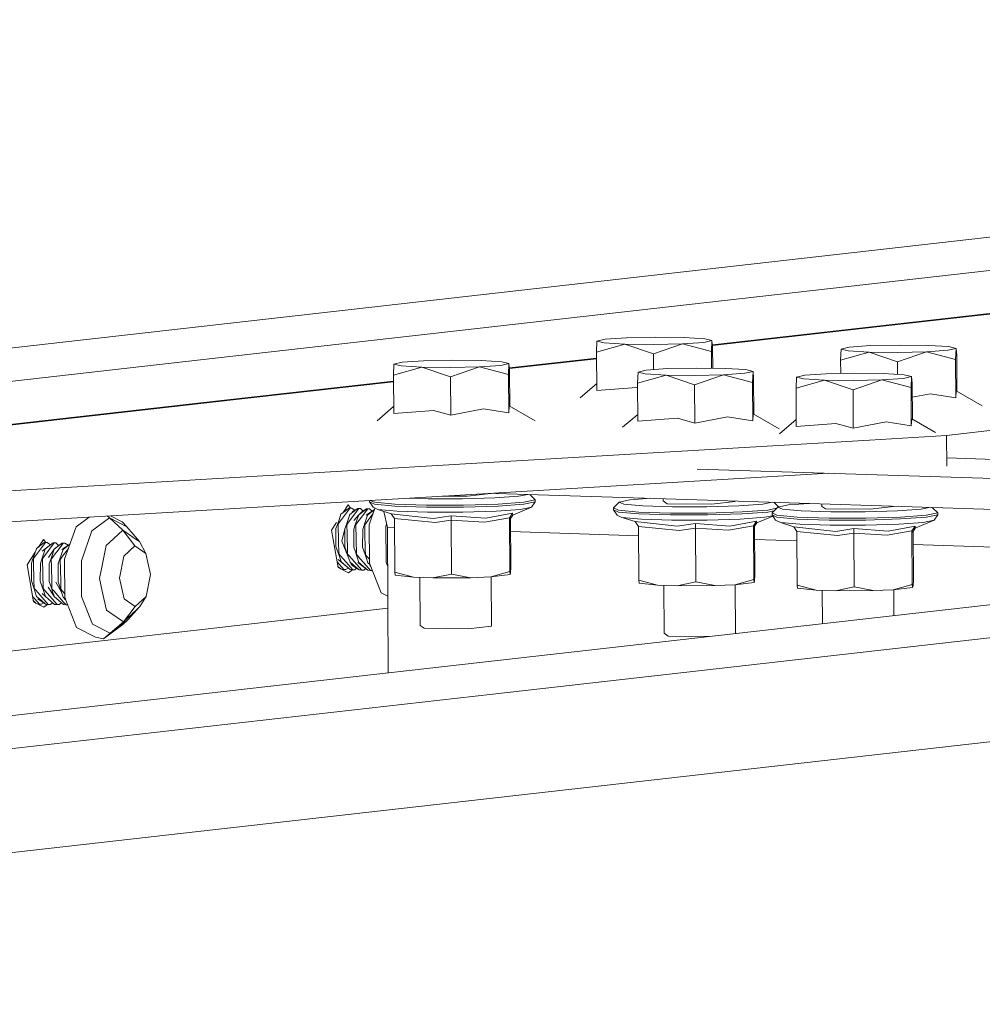
# Model space of a CAD drawing. Units: millimetres. Extents: x -324 to 5512, y 234 to 3322.
# Drawn here: x 3443 to 3690, y 1536 to 1789 of the extents above; entities that cross this region are included whole.
import ezdxf

# ---------------------------------------------------------------- set-up
doc = ezdxf.new("R2010")
doc.units = ezdxf.units.MM
doc.layers.add('1', color=7, linetype='Continuous', true_color=0xffffff)

msp = doc.modelspace()

# ---------------------------------------------------------------- linework, layer by layer
at = {"layer": '1', "color": 18, "linetype": 'Continuous', "lineweight": 13}
for p, q in [((3430.615617, 1703.584628), (4186.061157, 1789.179241)), ((3489.206685, 1701.697899), (4244.652285, 1787.292514)), ((3620.839679, 1705.527554), (4244.721545, 1776.215533)), ((2310.68047, 1446.913926), (4914.780511, 1741.967533)), ((3659.341468, 1709.716248), (3745.529426, 1719.481645)), ((3659.341468, 1709.716248), (3620.854735, 1705.355568)), ((3598.76634, 1707.352614), (3593.26662, 1706.976807)), ((3598.76634, 1707.352614), (3606.192125, 1707.518259)), ((3613.554253, 1707.429359), (3606.192125, 1707.518259)), ((3613.554253, 1707.429359), (3618.879689, 1707.109699)), ((3620.741857, 1706.644965), (3618.879689, 1707.109699)), ((3591.043128, 1703.659663), (3591.166271, 1706.491498)), ((3598.354114, 1705.707127), (3591.043128, 1703.659663)), ((3591.166271, 1706.491498), (3593.26662, 1706.976807)), ((3591.166271, 1706.491498), (3593.028439, 1706.026765)), ((3598.354114, 1705.707127), (3593.028439, 1706.026765)), ((3598.354114, 1705.707127), (3605.716003, 1705.618201)), ((3605.693592, 1703.1879), (3598.354114, 1705.707127)), ((3613.141788, 1705.78385), (3605.693592, 1703.1879)), ((3613.141788, 1705.78385), (3605.716003, 1705.618201)), ((3613.141788, 1705.78385), (3618.641747, 1706.159683)), ((3620.618833, 1703.813134), (3613.141788, 1705.78385)), ((3620.741857, 1706.644965), (3618.641747, 1706.159683)), ((3620.741857, 1706.644965), (3620.618833, 1703.813134)), ((3620.741857, 1706.644965), (3620.89373, 1704.910131)), ((3620.927362, 1699.53102), (3620.89373, 1704.910131)), ((3653.941883, 1704.470018), (3656.042231, 1704.955327)), ((3661.541952, 1705.331134), (3656.042231, 1704.955327)), ((3661.541952, 1705.331134), (3668.967737, 1705.496783)), ((3676.329864, 1705.407882), (3668.967737, 1705.496783)), ((3676.329864, 1705.407882), (3681.65542, 1705.088223)), ((3683.517469, 1704.623489), (3681.417359, 1704.138206)), ((3683.517469, 1704.623489), (3681.65542, 1705.088223)), ((3683.517469, 1704.623489), (3683.394445, 1701.791654)), ((3683.517469, 1704.623489), (3683.669342, 1702.888655)), ((3568.63094, 1699.612123), (3591.052551, 1702.152569)), ((3591.053636, 1701.979001), (3568.645985, 1699.440136)), ((3591.10464, 1693.821309), (3591.043128, 1703.659663)), ((3605.718672, 1699.16871), (3605.693592, 1703.1879)), ((3620.645533, 1699.534423), (3620.618833, 1703.813134)), ((3653.818859, 1701.638186), (3653.941883, 1704.470018)), ((3661.129726, 1703.685651), (3653.818859, 1701.638186)), ((3653.941883, 1704.470018), (3655.804051, 1704.005284)), ((3661.129726, 1703.685651), (3655.804051, 1704.005284)), ((3661.129726, 1703.685651), (3668.491615, 1703.596724)), ((3668.469204, 1701.166419), (3661.129726, 1703.685651)), ((3675.9174, 1703.762369), (3668.469204, 1701.166419)), ((3675.9174, 1703.762369), (3668.491615, 1703.596724)), ((3675.9174, 1703.762369), (3681.417359, 1704.138206)), ((3683.394445, 1701.791654), (3675.9174, 1703.762369)), ((3683.727212, 1693.632768), (3683.669342, 1702.888655)), ((3304.067719, 1680.721009), (3489.206685, 1701.697899)), ((3538.834466, 1697.744234), (3538.957728, 1700.576095)), ((3546.145333, 1699.791698), (3538.834466, 1697.744234)), ((3538.957728, 1700.576095), (3541.057838, 1701.061377)), ((3538.957728, 1700.576095), (3540.819897, 1700.111358)), ((3546.145333, 1699.791698), (3540.819897, 1700.111358)), ((3546.557559, 1701.437185), (3541.057838, 1701.061377)), ((3546.145333, 1699.791698), (3553.50746, 1699.702798)), ((3553.484811, 1697.27247), (3546.145333, 1699.791698)), ((3546.557559, 1701.437185), (3553.983463, 1701.60283)), ((3560.933246, 1699.868446), (3553.484811, 1697.27247)), ((3560.933246, 1699.868446), (3553.50746, 1699.702798)), ((3561.34559, 1701.513933), (3553.983463, 1701.60283)), ((3560.933246, 1699.868446), (3566.433085, 1700.244254)), ((3568.410052, 1697.897701), (3560.933246, 1699.868446)), ((3561.34559, 1701.513933), (3566.671027, 1701.19427)), ((3568.533195, 1700.729532), (3566.433085, 1700.244254)), ((3568.533195, 1700.729532), (3566.671027, 1701.19427)), ((3568.533195, 1700.729532), (3568.410052, 1697.897701)), ((3568.533195, 1700.729532), (3568.684949, 1698.994702)), ((3609.33329, 1699.415704), (3616.759075, 1699.581353)), ((3624.121202, 1699.492453), (3616.759075, 1699.581353)), ((3624.121202, 1699.492453), (3629.446639, 1699.172793)), ((3653.840392, 1698.187421), (3653.818859, 1701.638186)), ((3668.489232, 1697.963007), (3668.469204, 1701.166419)), ((3683.455957, 1691.9533), (3683.394445, 1701.791654)), ((3538.895978, 1687.905884), (3538.834466, 1697.744234)), ((3553.546323, 1687.434113), (3553.484811, 1697.27247)), ((3568.471564, 1688.059351), (3568.410052, 1697.897701)), ((3568.742819, 1689.738818), (3568.684949, 1698.994702)), ((3601.610078, 1695.722757), (3601.733459, 1698.554618)), ((3608.921064, 1697.770221), (3601.610078, 1695.722757)), ((3601.733459, 1698.554618), (3603.833569, 1699.039897)), ((3601.733459, 1698.554618), (3603.595628, 1698.089881)), ((3608.921064, 1697.770221), (3603.595628, 1698.089881)), ((3609.33329, 1699.415704), (3603.833569, 1699.039897)), ((3608.921064, 1697.770221), (3616.283192, 1697.681321)), ((3616.260542, 1695.250994), (3608.921064, 1697.770221)), ((3623.708977, 1697.84697), (3616.260542, 1695.250994)), ((3623.708977, 1697.84697), (3616.283192, 1697.681321)), ((3623.708977, 1697.84697), (3629.208697, 1698.222777)), ((3631.185783, 1695.876224), (3623.708977, 1697.84697)), ((3631.308807, 1698.708056), (3629.208697, 1698.222777)), ((3631.308807, 1698.708056), (3629.446639, 1699.172793)), ((3631.308807, 1698.708056), (3631.185783, 1695.876224)), ((3631.308807, 1698.708056), (3631.46068, 1696.973225)), ((3631.518438, 1687.717405), (3631.46068, 1696.973225)), ((3642.357959, 1694.410613), (3642.481221, 1697.242474)), ((3642.481221, 1697.242474), (3644.581331, 1697.727753)), ((3642.481221, 1697.242474), (3644.343389, 1696.777737)), ((3650.081052, 1698.10356), (3644.581331, 1697.727753)), ((3650.081052, 1698.10356), (3657.506837, 1698.269209)), ((3664.868964, 1698.180309), (3657.506837, 1698.269209)), ((3664.456738, 1696.534826), (3669.956578, 1696.910633)), ((3664.868964, 1698.180309), (3670.19452, 1697.860649)), ((3672.056569, 1697.395912), (3669.956578, 1696.910633)), ((3672.056569, 1697.395912), (3670.19452, 1697.860649)), ((3672.056569, 1697.395912), (3671.933545, 1694.56408)), ((3672.056569, 1697.395912), (3672.208442, 1695.661081)), ((3489.275886, 1690.62092), (3538.843889, 1696.237146)), ((3538.844974, 1696.063578), (3501.410259, 1691.822095)), ((3586.821811, 1691.948381), (3591.093517, 1695.600253)), ((3601.318849, 1694.59126), (3591.10464, 1693.821309)), ((3601.617675, 1694.507616), (3601.318849, 1694.59126)), ((3601.67159, 1685.884407), (3601.610078, 1695.722757)), ((3616.321935, 1685.412636), (3616.260542, 1695.250994)), ((3631.247176, 1686.037874), (3631.185783, 1695.876224)), ((3649.668826, 1696.458077), (3642.357959, 1694.410613)), ((3642.419351, 1684.572255), (3642.357959, 1694.410613)), ((3649.668826, 1696.458077), (3644.343389, 1696.777737)), ((3649.668826, 1696.458077), (3657.030953, 1696.369177)), ((3657.008304, 1693.938842), (3649.668826, 1696.458077)), ((3664.456738, 1696.534826), (3657.008304, 1693.938842)), ((3664.456738, 1696.534826), (3657.030953, 1696.369177)), ((3671.933545, 1694.56408), (3664.456738, 1696.534826)), ((3671.995057, 1684.725722), (3671.933545, 1694.56408)), ((3672.266312, 1686.40519), (3672.208442, 1695.661081)), ((3505.763246, 1617.584368), (4170.693888, 1692.923328)), ((3657.069816, 1684.100492), (3657.008304, 1693.938842)), ((3672.231008, 1692.051823), (3676.953687, 1692.975549)), ((3683.455957, 1691.9533), (3676.953687, 1692.975549)), ((3683.567299, 1693.724891), (3683.455957, 1691.9533)), ((3690.23229, 1689.885287), (3683.567299, 1693.724891)), ((3501.410259, 1691.822095), (3301.277036, 1669.146309)), ((3301.320089, 1669.324875), (3489.275886, 1690.62092)), ((3534.613163, 1686.032962), (3538.884855, 1689.684925)), ((3564.354314, 1615.697643), (4229.284896, 1691.036603)), ((3568.582906, 1689.830942), (3568.471564, 1688.059351)), ((3575.247897, 1685.991338), (3568.582906, 1689.830942)), ((3549.110068, 1688.675834), (3538.895978, 1687.905884)), ((3553.546323, 1687.434113), (3549.110068, 1688.675834)), ((3553.546323, 1687.434113), (3561.969651, 1689.081622)), ((3568.471564, 1688.059351), (3561.969651, 1689.081622)), ((3597.768481, 1684.336094), (3601.660467, 1687.663351)), ((3616.321935, 1685.412636), (3624.745263, 1687.060146)), ((3631.247176, 1686.037874), (3624.745263, 1687.060146)), ((3631.358637, 1687.809466), (3631.247176, 1686.037874)), ((3638.023509, 1683.969861), (3631.358637, 1687.809466)), ((3611.885799, 1686.654357), (3601.67159, 1685.884407)), ((3616.321935, 1685.412636), (3611.885799, 1686.654357)), ((3638.07012, 1682.642458), (3642.40825, 1686.351221)), ((3652.633561, 1685.342206), (3642.419351, 1684.572255)), ((3657.069816, 1684.100492), (3652.633561, 1685.342206)), ((3657.069816, 1684.100492), (3665.493025, 1685.748002)), ((3671.995057, 1684.725722), (3665.493025, 1685.748002)), ((3672.106398, 1686.497314), (3671.995057, 1684.725722)), ((3678.202376, 1682.98551), (3672.106398, 1686.497314)), ((3681.076063, 1682.238264), (3707.180275, 1685.195966)), ((3661.22569, 1681.061989), (3681.076063, 1682.238264)), ((3681.125535, 1674.317217), (3681.076063, 1682.238264)), ((3661.22569, 1681.061989), (3561.697139, 1675.164243)), ((3561.697139, 1675.164243), (3467.614545, 1669.589205)), ((3755.35561, 1674.08937), (3681.112026, 1676.480133)), ((3561.746611, 1667.243188), (3650.68251, 1672.513254)), ((3616.889609, 1673.601439), (3721.358432, 1670.237376)), ((3467.614545, 1669.589205), (3395.813836, 1665.334506)), ((3561.746611, 1667.243188), (3467.664017, 1661.66815)), ((3551.462921, 1666.633809), (3557.874454, 1666.579334)), ((3557.874454, 1666.579334), (3563.915385, 1667.263797)), ((3563.83323, 1667.254488), (3563.832528, 1667.366793)), ((3563.833137, 1667.269337), (3563.915385, 1667.263797)), ((3564.064523, 1667.380541), (3565.177454, 1667.344703)), ((3564.898623, 1666.147066), (3571.025981, 1666.595331)), ((3565.177454, 1667.344703), (3616.939081, 1665.677888)), ((3571.025981, 1666.595331), (3573.412605, 1667.079516)), ((3573.85996, 1667.065111), (3575.275315, 1665.65614)), ((3527.150287, 1664.366556), (3525.879534, 1662.412375)), ((3527.789218, 1663.544706), (3527.150287, 1664.366556)), ((3532.653742, 1665.519237), (3532.656087, 1665.14351)), ((3532.656087, 1665.14351), (3533.586754, 1663.760914)), ((3533.923639, 1664.545937), (3532.656087, 1665.14351)), ((3532.880956, 1665.5327), (3533.92054, 1665.0426)), ((3533.92054, 1665.0426), (3539.158119, 1664.564973)), ((3533.923639, 1664.545937), (3539.161219, 1664.06831)), ((3539.158119, 1664.564973), (3547.328128, 1664.301885)), ((3547.331227, 1663.805222), (3539.161219, 1664.06831)), ((3542.069194, 1666.077167), (3547.783984, 1665.893143)), ((3547.328128, 1664.301885), (3556.812538, 1664.305439)), ((3547.783984, 1665.893143), (3556.603683, 1665.896466)), ((3556.603683, 1665.896466), (3564.898623, 1666.147066)), ((3556.812538, 1664.305439), (3565.73285, 1664.574949)), ((3565.735949, 1664.078286), (3556.815637, 1663.808776)), ((3572.322143, 1665.057002), (3565.73285, 1664.574949)), ((3565.735949, 1664.078286), (3572.325243, 1664.560339)), ((3575.275315, 1665.65614), (3572.322143, 1665.057002)), ((3572.325243, 1664.560339), (3575.278415, 1665.159477)), ((3575.278415, 1665.159477), (3574.365033, 1663.776217)), ((3575.275315, 1665.65614), (3575.278415, 1665.159477)), ((3596.913113, 1665.116152), (3595.428599, 1663.618697)), ((3599.659218, 1665.673291), (3596.913113, 1665.116152)), ((3596.913113, 1665.116152), (3598.091854, 1664.560473)), ((3598.091854, 1664.560473), (3602.962269, 1664.116314)), ((3599.659218, 1665.673291), (3604.984207, 1666.062856)), ((3602.962269, 1664.116314), (3610.559596, 1663.871667)), ((3608.151926, 1665.39981), (3608.222716, 1665.402186)), ((3609.192385, 1664.655207), (3608.151926, 1665.39981)), ((3608.223049, 1665.348911), (3608.219241, 1665.958682)), ((3609.192385, 1664.655207), (3620.650066, 1664.557858)), ((3616.939081, 1665.677888), (3721.407904, 1662.313825)), ((3619.379295, 1663.874982), (3627.674354, 1664.12559)), ((3620.650066, 1664.557858), (3626.691116, 1665.24232)), ((3626.608842, 1665.232998), (3626.608007, 1665.366533)), ((3626.608749, 1665.247869), (3626.691116, 1665.24232)), ((3627.674354, 1664.12559), (3633.801593, 1664.573854)), ((3633.801593, 1664.573854), (3636.188199, 1665.058036)), ((3636.635577, 1665.04363), (3637.843581, 1663.841074)), ((3640.407099, 1664.361147), (3637.660874, 1663.804008)), ((3640.407099, 1664.361147), (3645.732106, 1664.750707)), ((3648.899807, 1664.087666), (3648.970516, 1664.090039)), ((3649.940266, 1663.343063), (3648.899807, 1664.087666)), ((3648.970848, 1664.036826), (3648.967039, 1664.646537)), ((3667.356722, 1663.920867), (3667.355888, 1664.054386)), ((3467.664017, 1661.66815), (3395.863308, 1657.413451)), ((3465.773178, 1661.043136), (3465.246393, 1661.524889)), ((3466.045304, 1661.57223), (3469.050719, 1660.022495)), ((3524.842395, 1660.56036), (3525.334133, 1661.991513)), ((3526.490106, 1662.883526), (3525.334133, 1661.991513)), ((3527.245416, 1663.005849), (3525.461329, 1660.616106)), ((3527.353181, 1663.549347), (3526.169531, 1662.858336)), ((3526.352217, 1663.139273), (3526.474775, 1663.036536)), ((3527.353181, 1663.549347), (3526.490106, 1662.883526)), ((3527.245416, 1663.005849), (3527.644051, 1663.539974)), ((3527.621998, 1661.917841), (3527.341856, 1661.102107)), ((3527.353181, 1663.549347), (3527.644051, 1663.539974)), ((3527.353181, 1663.549347), (3528.072132, 1663.541695)), ((3527.570022, 1660.302354), (3529.931916, 1663.466303)), ((3529.163612, 1663.107215), (3527.621998, 1661.917841)), ((3527.644051, 1663.539974), (3528.072132, 1663.541695)), ((3528.072132, 1663.541695), (3528.870052, 1663.020488)), ((3529.641045, 1663.475668), (3528.19003, 1662.619015)), ((3529.909862, 1661.844162), (3528.658523, 1660.35494)), ((3529.163612, 1663.107215), (3529.641045, 1663.475668)), ((3529.196752, 1659.343092), (3530.866517, 1661.579793)), ((3529.50312, 1660.65987), (3529.909862, 1661.844162)), ((3529.641045, 1663.475668), (3530.359997, 1663.468016)), ((3529.931916, 1663.466303), (3529.641045, 1663.475668)), ((3531.687631, 1663.215896), (3529.909862, 1661.844162)), ((3529.909862, 1661.844162), (3530.702008, 1662.625549)), ((3529.931916, 1663.466303), (3530.359997, 1663.468016)), ((3530.359997, 1663.468016), (3530.991582, 1662.808807)), ((3531.92891, 1663.401997), (3530.702008, 1662.625549)), ((3532.219781, 1663.392631), (3530.866517, 1661.579793)), ((3532.197846, 1661.770491), (3531.297697, 1659.150561)), ((3531.92891, 1663.401997), (3531.687631, 1663.215896)), ((3533.95455, 1663.15271), (3531.794919, 1661.706371)), ((3531.92891, 1663.401997), (3532.647861, 1663.394345)), ((3532.219781, 1663.392631), (3531.92891, 1663.401997)), ((3532.652272, 1662.121235), (3532.197846, 1661.770491)), ((3532.219781, 1663.392631), (3532.647861, 1663.394345)), ((3533.569845, 1662.062645), (3532.370104, 1660.455754)), ((3534.086115, 1663.525499), (3532.579793, 1659.257321)), ((3532.647861, 1663.394345), (3533.397425, 1662.779595)), ((3533.9416, 1663.116014), (3532.652272, 1662.121235)), ((3534.79947, 1663.189201), (3533.586754, 1663.760914)), ((3534.79947, 1663.189201), (3538.247479, 1662.088623)), ((3539.810432, 1662.732242), (3534.79947, 1663.189201)), ((3537.271274, 1658.515161), (3536.329686, 1662.700768)), ((3538.247479, 1662.088623), (3539.064778, 1660.877114)), ((3549.044026, 1660.892358), (3538.247479, 1662.088623)), ((3547.626985, 1662.480539), (3539.810432, 1662.732242)), ((3547.331227, 1663.805222), (3556.815637, 1663.808776)), ((3556.700958, 1662.483936), (3547.626985, 1662.480539)), ((3549.044026, 1660.892358), (3553.692593, 1661.591267)), ((3553.692593, 1661.591267), (3553.715123, 1660.405351)), ((3562.554015, 1660.962707), (3553.692593, 1661.591267)), ((3565.23527, 1662.741779), (3556.700958, 1662.483936)), ((3562.554015, 1660.962707), (3569.427384, 1662.250398)), ((3571.539534, 1663.202992), (3565.23527, 1662.741779)), ((3569.427384, 1662.250398), (3568.640365, 1661.030581)), ((3569.499625, 1661.749667), (3568.763865, 1660.637139)), ((3569.427384, 1662.250398), (3569.499625, 1661.749667)), ((3574.365033, 1663.776217), (3569.499625, 1661.749667)), ((3574.365033, 1663.776217), (3571.539534, 1663.202992)), ((3595.428599, 1663.618697), (3596.696152, 1663.021123)), ((3595.428599, 1663.618697), (3595.431699, 1663.122034)), ((3595.431699, 1663.122034), (3596.362366, 1661.739437)), ((3596.699251, 1662.52446), (3595.431699, 1663.122034)), ((3597.575201, 1661.167724), (3596.362366, 1661.739437)), ((3596.696152, 1663.021123), (3601.933731, 1662.543496)), ((3596.699251, 1662.52446), (3601.93683, 1662.046833)), ((3601.933731, 1662.543496), (3610.10374, 1662.280401)), ((3610.106958, 1661.783738), (3601.93683, 1662.046833)), ((3610.10374, 1662.280401), (3619.58815, 1662.283963)), ((3610.106958, 1661.783738), (3619.591369, 1661.7873)), ((3610.559596, 1663.871667), (3619.379295, 1663.874982)), ((3619.58815, 1662.283963), (3628.508581, 1662.553473)), ((3628.511681, 1662.056809), (3619.591369, 1661.7873)), ((3635.097755, 1663.035525), (3628.508581, 1662.553473)), ((3628.511681, 1662.056809), (3635.100855, 1662.538862)), ((3636.419027, 1661.454121), (3632.275356, 1659.72819)), ((3636.327712, 1661.589797), (3634.315146, 1661.181508)), ((3637.352558, 1663.492979), (3635.097755, 1663.035525)), ((3635.100855, 1662.538862), (3636.735508, 1662.8705)), ((3637.660874, 1663.804008), (3636.17648, 1662.306553)), ((3636.17648, 1662.306553), (3637.444033, 1661.708972)), ((3636.17648, 1662.306553), (3636.17958, 1661.80989)), ((3636.17958, 1661.80989), (3637.110127, 1660.427293)), ((3637.447132, 1661.212308), (3636.17958, 1661.80989)), ((3637.444033, 1661.708972), (3642.681493, 1661.231352)), ((3637.660874, 1663.804008), (3638.839735, 1663.248329)), ((3638.839735, 1663.248329), (3643.71003, 1662.80417)), ((3643.71003, 1662.80417), (3651.307477, 1662.559522)), ((3649.940266, 1663.343063), (3661.397947, 1663.245713)), ((3651.307477, 1662.559522), (3660.127176, 1662.562838)), ((3660.127176, 1662.562838), (3668.422116, 1662.813446)), ((3661.397947, 1663.245713), (3667.438878, 1663.930176)), ((3667.35663, 1663.935716), (3667.438878, 1663.930176)), ((3668.422116, 1662.813446), (3674.549474, 1663.261702)), ((3675.845517, 1661.723381), (3669.256343, 1661.241321)), ((3674.549474, 1663.261702), (3676.936009, 1663.745891)), ((3678.798808, 1662.322512), (3675.845517, 1661.723381)), ((3675.848736, 1661.22671), (3678.801907, 1661.825849)), ((3677.383337, 1663.731486), (3678.798808, 1662.322512)), ((3678.801907, 1661.825849), (3677.888526, 1660.442596)), ((3678.798808, 1662.322512), (3678.801907, 1661.825849)), ((3460.60721, 1661.249984), (3457.204176, 1658.70711)), ((3461.302949, 1657.702757), (3465.773178, 1661.043136)), ((3465.773178, 1661.043136), (3470.279111, 1658.719791)), ((3469.234897, 1657.890549), (3465.773178, 1661.043136)), ((3470.279111, 1658.719791), (3469.050719, 1660.022495)), ((3524.209964, 1659.844886), (3522.9118, 1657.84855)), ((3524.434103, 1659.371583), (3524.053468, 1658.263637)), ((3524.842395, 1660.56036), (3524.434103, 1659.371583)), ((3524.620904, 1659.490435), (3524.583115, 1659.439897)), ((3524.685992, 1655.053062), (3524.583115, 1659.439897)), ((3524.620904, 1659.490435), (3525.461329, 1660.616106)), ((3526.721968, 1659.297904), (3526.341332, 1658.189966)), ((3527.341856, 1661.102107), (3526.721968, 1659.297904)), ((3526.870979, 1659.366226), (3526.908769, 1659.416763)), ((3526.930703, 1656.818679), (3526.870979, 1659.366226)), ((3527.570022, 1660.302354), (3526.908769, 1659.416763)), ((3529.009832, 1659.224233), (3528.629197, 1658.116294)), ((3529.50312, 1660.65987), (3529.009832, 1659.224233)), ((3529.196752, 1659.343092), (3529.158844, 1659.292547)), ((3529.158844, 1659.292547), (3529.338612, 1651.631622)), ((3531.272782, 1659.077948), (3531.19923, 1658.863729)), ((3531.297697, 1659.150561), (3531.272782, 1659.077948)), ((3531.484617, 1659.269413), (3531.446709, 1659.218876)), ((3531.492843, 1657.255141), (3531.446709, 1659.218876)), ((3531.484617, 1659.269413), (3532.370104, 1660.455754)), ((3532.579793, 1659.257321), (3532.641543, 1649.388163)), ((3536.888493, 1658.847457), (3537.076608, 1659.380505)), ((3539.064778, 1660.877114), (3539.151086, 1647.065094)), ((3549.525274, 1659.827), (3539.064778, 1660.877114)), ((3553.715123, 1660.405351), (3549.525274, 1659.827)), ((3553.715123, 1660.405351), (3553.801431, 1646.593323)), ((3562.230481, 1659.896871), (3553.715123, 1660.405351)), ((3568.640365, 1661.030581), (3562.230481, 1659.896871)), ((3568.640365, 1661.030581), (3568.763865, 1660.637139)), ((3568.640365, 1661.030581), (3568.726672, 1647.218561)), ((3568.92307, 1660.877869), (3569.001569, 1648.315555)), ((3597.575201, 1661.167724), (3601.02321, 1660.067147)), ((3602.586044, 1660.710765), (3597.575201, 1661.167724)), ((3601.02321, 1660.067147), (3601.84039, 1658.855638)), ((3611.819638, 1658.870882), (3601.02321, 1660.067147)), ((3610.402597, 1660.459062), (3602.586044, 1660.710765)), ((3619.47657, 1660.46246), (3610.402597, 1660.459062)), ((3611.819638, 1658.870882), (3616.468204, 1659.569791)), ((3616.468204, 1659.569791), (3616.490854, 1658.383874)), ((3625.329746, 1658.94123), (3616.468204, 1659.569791)), ((3628.010882, 1660.720302), (3619.47657, 1660.46246)), ((3631.416096, 1659.009105), (3625.006093, 1657.875395)), ((3625.329746, 1658.94123), (3632.202996, 1660.228921)), ((3634.315146, 1661.181508), (3628.010882, 1660.720302)), ((3632.202996, 1660.228921), (3631.416096, 1659.009105)), ((3631.416096, 1659.009105), (3631.539596, 1658.615662)), ((3631.416096, 1659.009105), (3631.502403, 1645.197084)), ((3632.275356, 1659.72819), (3631.539596, 1658.615662)), ((3632.202996, 1660.228921), (3632.275356, 1659.72819)), ((3638.322963, 1659.85558), (3637.110127, 1660.427293)), ((3637.447132, 1661.212308), (3642.684592, 1660.734682)), ((3638.322963, 1659.85558), (3641.770972, 1658.754995)), ((3643.333925, 1659.398621), (3638.322963, 1659.85558)), ((3642.681493, 1661.231352), (3650.851621, 1660.968257)), ((3650.85472, 1660.471594), (3642.684592, 1660.734682)), ((3651.150478, 1659.146911), (3643.333925, 1659.398621)), ((3650.851621, 1660.968257), (3660.336031, 1660.971819)), ((3650.85472, 1660.471594), (3660.33913, 1660.475148)), ((3660.224451, 1659.150316), (3651.150478, 1659.146911)), ((3668.758763, 1659.408158), (3660.224451, 1659.150316)), ((3660.336031, 1660.971819), (3669.256343, 1661.241321)), ((3669.259442, 1660.744658), (3660.33913, 1660.475148)), ((3666.077508, 1657.629086), (3672.950877, 1658.916777)), ((3675.063027, 1659.869364), (3668.758763, 1659.408158)), ((3669.259442, 1660.744658), (3675.848736, 1661.22671)), ((3672.950877, 1658.916777), (3672.163857, 1657.696961)), ((3672.950877, 1658.916777), (3673.023118, 1658.416046)), ((3677.888526, 1660.442596), (3673.023118, 1658.416046)), ((3677.888526, 1660.442596), (3675.063027, 1659.869364)), ((3457.204176, 1658.70711), (3454.266859, 1650.384193)), ((3458.5755, 1649.97433), (3461.302949, 1657.702757)), ((3469.234897, 1657.890549), (3465.797616, 1654.720185)), ((3472.707225, 1655.503063), (3469.234897, 1657.890549)), ((3472.310377, 1653.80021), (3469.234897, 1657.890549)), ((3473.548187, 1654.924667), (3470.279111, 1658.719791)), ((3524.606122, 1648.271037), (3522.9118, 1657.84855)), ((3524.049057, 1656.595847), (3524.041428, 1653.677916)), ((3524.053468, 1658.263637), (3524.049057, 1656.595847)), ((3526.341332, 1658.189966), (3525.581015, 1655.074475)), ((3526.332868, 1654.976411), (3526.341332, 1658.189966)), ((3527.033342, 1652.445478), (3526.930703, 1656.818679)), ((3528.625621, 1656.742072), (3528.617276, 1653.530574)), ((3528.629197, 1658.116294), (3528.625621, 1656.742072)), ((3530.905141, 1653.456895), (3530.917181, 1658.042623)), ((3530.917181, 1658.042623), (3531.19923, 1658.863729)), ((3531.594886, 1652.896864), (3531.492843, 1657.255141)), ((3536.945714, 1649.683258), (3536.888493, 1658.847457)), ((3537.504501, 1621.180763), (3537.271274, 1658.515161)), ((3539.079901, 1658.45692), (3537.271274, 1658.515161)), ((3601.855513, 1656.435444), (3568.944207, 1657.495241)), ((3601.84039, 1658.855638), (3601.926698, 1645.04361)), ((3612.300886, 1657.805523), (3601.84039, 1658.855638)), ((3616.490854, 1658.383874), (3612.300886, 1657.805523)), ((3616.490854, 1658.383874), (3616.577042, 1644.571846)), ((3625.006093, 1657.875395), (3616.490854, 1658.383874)), ((3631.698801, 1658.856393), (3631.7773, 1646.294078)), ((3641.770972, 1658.754995), (3642.588271, 1657.543494)), ((3652.567519, 1657.558737), (3641.770972, 1658.754995)), ((3642.588271, 1657.543494), (3642.674579, 1643.731466)), ((3653.048648, 1656.493379), (3642.588271, 1657.543494)), ((3652.567519, 1657.558737), (3657.216085, 1658.257639)), ((3657.238616, 1657.071723), (3653.048648, 1656.493379)), ((3657.216085, 1658.257639), (3657.238616, 1657.071723)), ((3666.077508, 1657.629086), (3657.216085, 1658.257639)), ((3657.238616, 1657.071723), (3657.324923, 1643.259702)), ((3665.753974, 1656.56325), (3657.238616, 1657.071723)), ((3672.163857, 1657.696961), (3665.753974, 1656.56325)), ((3672.163857, 1657.696961), (3672.287358, 1657.303518)), ((3672.163857, 1657.696961), (3672.250165, 1643.884933)), ((3673.023118, 1658.416046), (3672.287358, 1657.303518)), ((3672.446563, 1657.544248), (3672.525062, 1644.981934)), ((3449.040188, 1654.676212), (3447.0212, 1653.118378)), ((3447.53523, 1652.261047), (3449.331058, 1654.666847)), ((3447.566516, 1653.539139), (3448.837353, 1655.493422)), ((3451.328052, 1654.602541), (3448.508455, 1652.432485)), ((3448.837353, 1655.493422), (3449.476286, 1654.671571)), ((3448.924734, 1650.984241), (3451.618923, 1654.593175)), ((3449.040188, 1654.676212), (3449.331058, 1654.666847)), ((3449.040188, 1654.676212), (3449.759199, 1654.66856)), ((3451.328052, 1654.602541), (3449.309064, 1653.044706)), ((3449.331058, 1654.666847), (3449.759199, 1654.66856)), ((3449.759199, 1654.66856), (3450.631702, 1654.066607)), ((3451.328052, 1654.602541), (3452.047063, 1654.594889)), ((3451.618923, 1654.593175), (3451.328052, 1654.602541)), ((3453.502489, 1654.441318), (3451.596929, 1652.971035)), ((3451.618923, 1654.593175), (3452.047063, 1654.594889)), ((3452.047063, 1654.594889), (3452.707575, 1653.914541)), ((3453.615977, 1654.528869), (3452.51192, 1653.782224)), ((3453.906788, 1654.519504), (3452.598764, 1652.767217)), ((3453.615977, 1654.528869), (3453.502489, 1654.441318)), ((3455.642674, 1654.282577), (3453.524245, 1652.88244)), ((3453.615977, 1654.528869), (3454.334988, 1654.521218)), ((3453.906788, 1654.519504), (3453.615977, 1654.528869)), ((3453.906788, 1654.519504), (3454.334988, 1654.521218)), ((3454.334988, 1654.521218), (3455.179129, 1653.976205)), ((3455.628668, 1654.242892), (3454.389049, 1653.286515)), ((3464.965059, 1653.952172), (3463.925375, 1648.809334)), ((3464.965059, 1653.952172), (3465.797616, 1654.720185)), ((3473.548187, 1654.924667), (3472.707225, 1655.503063)), ((3475.162817, 1651.838912), (3473.548187, 1654.924667)), ((3524.685992, 1655.053062), (3524.762882, 1651.778972)), ((3527.218355, 1650.985023), (3525.581015, 1655.074475)), ((3526.332868, 1654.976411), (3526.329411, 1653.604245)), ((3642.603394, 1655.123296), (3631.719938, 1655.473761)), ((3672.4677, 1654.161616), (3697.954072, 1653.340912)), ((3444.598807, 1648.975423), (3446.71685, 1652.23253)), ((3446.998729, 1653.053014), (3446.184648, 1650.683416)), ((3446.30803, 1650.617307), (3447.53523, 1652.261047)), ((3446.998729, 1653.053014), (3447.0212, 1653.118378)), ((3449.292971, 1652.997961), (3448.409034, 1650.424777)), ((3449.292971, 1652.997961), (3449.309064, 1653.044706)), ((3451.596929, 1652.971035), (3450.113846, 1650.867922)), ((3451.863183, 1651.781907), (3450.883759, 1650.469957)), ((3450.947656, 1651.081218), (3451.596929, 1652.971035)), ((3451.596929, 1652.971035), (3452.51192, 1653.782224)), ((3451.863183, 1651.781907), (3452.598764, 1652.767217)), ((3453.884853, 1652.897364), (3452.984764, 1650.277427)), ((3453.763737, 1651.189512), (3455.25699, 1653.189738)), ((3453.884853, 1652.897364), (3454.389049, 1653.286515)), ((3472.310377, 1653.80021), (3469.486727, 1651.195785)), ((3475.162817, 1651.838912), (3472.310377, 1653.80021)), ((3476.372672, 1646.460725), (3475.162817, 1651.838912)), ((3524.041428, 1653.677916), (3524.93049, 1651.058702)), ((3524.762882, 1651.778972), (3525.208963, 1651.269933)), ((3527.218355, 1650.985023), (3526.329411, 1653.604245)), ((3527.033342, 1652.445478), (3527.050747, 1651.705301)), ((3527.496828, 1651.196262), (3527.050747, 1651.705301)), ((3527.218355, 1650.985023), (3527.050747, 1651.705301)), ((3528.961553, 1652.515991), (3528.617276, 1653.530574)), ((3528.961553, 1652.515991), (3529.50622, 1650.911352)), ((3529.338612, 1651.631622), (3529.762162, 1651.148101)), ((3530.905141, 1653.456895), (3531.544341, 1651.573805)), ((3531.544341, 1651.573805), (3531.779183, 1650.88181)), ((3531.594886, 1652.896864), (3531.626476, 1651.55795)), ((3531.626476, 1651.55795), (3532.072557, 1651.048912)), ((3446.293427, 1639.39794), (3444.598807, 1648.975423)), ((3445.740534, 1649.390509), (3445.733084, 1646.560317)), ((3446.121169, 1650.498448), (3445.740534, 1649.390509)), ((3446.121169, 1650.498448), (3446.184648, 1650.683416)), ((3446.30803, 1650.617307), (3446.270181, 1650.56677)), ((3446.295632, 1649.486451), (3446.270181, 1650.56677)), ((3446.295632, 1649.486451), (3446.397795, 1645.120641)), ((3448.028399, 1649.316838), (3448.017193, 1645.052968)), ((3448.409034, 1650.424777), (3448.028399, 1649.316838)), ((3448.558046, 1650.493091), (3448.595895, 1650.543636)), ((3448.558046, 1650.493091), (3448.737754, 1642.832166)), ((3448.924734, 1650.984241), (3448.595895, 1650.543636)), ((3450.304283, 1644.657439), (3450.316264, 1649.243159)), ((3450.696899, 1650.351105), (3450.316264, 1649.243159)), ((3450.947656, 1651.081218), (3450.696899, 1650.351105)), ((3450.883759, 1650.469957), (3450.84591, 1650.41942)), ((3450.886263, 1648.699096), (3450.84591, 1650.41942)), ((3452.604188, 1649.169488), (3452.602638, 1648.62909)), ((3452.984764, 1650.277427), (3452.604188, 1649.169488)), ((3453.133775, 1650.345748), (3453.171624, 1650.396286)), ((3453.261627, 1644.90108), (3453.133775, 1650.345748)), ((3453.763737, 1651.189512), (3453.171624, 1650.396286)), ((3454.266859, 1650.384193), (3454.32855, 1640.515028)), ((3458.63278, 1640.81013), (3458.5755, 1649.97433)), ((3463.239385, 1645.416549), (3463.925375, 1648.809334)), ((3469.486727, 1651.195785), (3468.345715, 1645.55124)), ((3524.351266, 1649.711662), (3526.082648, 1647.735959)), ((3527.706279, 1647.739818), (3524.637832, 1650.358161)), ((3524.93049, 1651.058702), (3525.3662, 1649.775161)), ((3525.208963, 1651.269933), (3527.239217, 1648.953227)), ((3525.3662, 1649.775161), (3525.383963, 1649.723051)), ((3525.383963, 1649.723051), (3527.706279, 1647.739818)), ((3527.218355, 1650.985023), (3527.671827, 1649.64938)), ((3527.239217, 1648.953227), (3528.370513, 1647.66228)), ((3527.496828, 1651.196262), (3528.714074, 1649.807459)), ((3527.671827, 1649.64938), (3528.143538, 1648.898712)), ((3529.061927, 1648.462286), (3527.671827, 1649.64938)), ((3529.994143, 1647.66614), (3528.143538, 1648.898712)), ((3530.658378, 1647.588609), (3528.714074, 1649.807459)), ((3529.50622, 1650.911352), (3529.959692, 1649.575701)), ((3532.282127, 1647.592468), (3529.663099, 1649.56872)), ((3529.762162, 1651.148101), (3529.784693, 1651.122583)), ((3529.784693, 1651.122583), (3531.827582, 1648.791535)), ((3530.482544, 1649.129382), (3529.959692, 1649.575701)), ((3532.282127, 1647.592468), (3530.482544, 1649.129382)), ((3531.779183, 1650.88181), (3531.794084, 1650.83768)), ((3531.794084, 1650.83768), (3532.247557, 1649.50203)), ((3532.946242, 1647.514938), (3531.827582, 1648.791535)), ((3532.072557, 1651.048912), (3532.635169, 1650.406989)), ((3532.775339, 1649.05132), (3532.247557, 1649.50203)), ((3532.641543, 1649.388163), (3535.678519, 1641.742272)), ((3537.332531, 1648.709395), (3536.945714, 1649.683258)), ((3445.733084, 1646.560317), (3445.728554, 1644.804789)), ((3450.9892, 1644.315867), (3450.886263, 1648.699096)), ((3452.602638, 1648.62909), (3452.592148, 1644.583767)), ((3475.231661, 1640.81618), (3476.372672, 1646.460725)), ((3524.55692, 1648.549162), (3525.256289, 1647.951892)), ((3525.262762, 1647.932454), (3524.572719, 1648.459855)), ((3527.259482, 1646.902887), (3524.606122, 1648.271037)), ((3524.893094, 1648.123066), (3524.963548, 1648.161144)), ((3525.256289, 1647.951892), (3525.303915, 1647.911235)), ((3526.082648, 1647.735959), (3525.515444, 1647.802164)), ((3526.599063, 1647.734834), (3526.082648, 1647.735959)), ((3526.599063, 1647.734834), (3527.248431, 1648.130505)), ((3528.288536, 1647.67185), (3527.259482, 1646.902887)), ((3527.706279, 1647.739818), (3528.370513, 1647.66228)), ((3528.886928, 1647.661155), (3528.370513, 1647.66228)), ((3528.886928, 1647.661155), (3529.337197, 1648.10369)), ((3529.061927, 1648.462286), (3529.994143, 1647.66614)), ((3530.658378, 1647.588609), (3529.994143, 1647.66614)), ((3531.174792, 1647.587484), (3530.658378, 1647.588609)), ((3531.174792, 1647.587484), (3531.7008, 1648.031123)), ((3531.174792, 1647.587484), (3531.743526, 1647.998883)), ((3532.946242, 1647.514938), (3532.282127, 1647.592468)), ((3532.957745, 1648.592092), (3532.732142, 1648.742279)), ((3533.385976, 1647.51398), (3532.946242, 1647.514938)), ((3539.248599, 1646.272821), (3539.151086, 1647.065094)), ((3543.967379, 1645.757852), (3539.151086, 1647.065094)), ((3543.967379, 1645.757852), (3539.248599, 1646.272821)), ((3553.801431, 1646.593323), (3548.999561, 1645.59581)), ((3553.801431, 1646.593323), (3558.708085, 1645.646198)), ((3568.726672, 1647.218561), (3563.83468, 1645.860961)), ((3568.824185, 1646.426289), (3563.83468, 1645.860961)), ((3568.824185, 1646.426289), (3568.726672, 1647.218561)), ((3568.91848, 1646.803072), (3568.824185, 1646.426289)), ((3569.001569, 1648.315555), (3568.91848, 1646.803072)), ((3631.7773, 1646.294078), (3631.694092, 1644.781588)), ((3445.728554, 1644.804789), (3446.49805, 1642.537391)), ((3446.397795, 1645.120641), (3446.449889, 1642.905837)), ((3448.016418, 1644.73111), (3448.017193, 1645.052968)), ((3448.016418, 1644.73111), (3448.905422, 1642.111896)), ((3450.304283, 1644.657439), (3450.863434, 1643.00981)), ((3450.9892, 1644.315867), (3451.025618, 1642.758494)), ((3453.481151, 1641.964546), (3452.028109, 1644.501319)), ((3452.592148, 1644.583767), (3453.481151, 1641.964546)), ((3453.261627, 1644.90108), (3453.313543, 1642.684823)), ((3463.239385, 1645.416549), (3463.9668, 1642.183771)), ((3468.345715, 1645.55124), (3469.55557, 1640.173053)), ((3548.999561, 1645.59581), (3543.967379, 1645.757852)), ((3545.659794, 1633.36747), (3545.582708, 1645.705837)), ((3558.708085, 1645.646198), (3548.999561, 1645.59581)), ((3563.83468, 1645.860961), (3558.708085, 1645.646198)), ((3564.045919, 1633.211276), (3563.966795, 1645.87593)), ((3602.024211, 1644.251345), (3601.926698, 1645.04361)), ((3606.742991, 1643.736376), (3601.926698, 1645.04361)), ((3606.742991, 1643.736376), (3602.024211, 1644.251345)), ((3611.775173, 1643.574325), (3606.742991, 1643.736376)), ((3616.577042, 1644.571846), (3611.775173, 1643.574325)), ((3616.577042, 1644.571846), (3621.483697, 1643.624721)), ((3626.610292, 1643.839477), (3621.483697, 1643.624721)), ((3631.502403, 1645.197084), (3626.610292, 1643.839477)), ((3631.599916, 1644.404812), (3626.610292, 1643.839477)), ((3626.820839, 1631.300616), (3626.742407, 1643.854446)), ((3631.599916, 1644.404812), (3631.502403, 1645.197084)), ((3631.694092, 1644.781588), (3631.599916, 1644.404812)), ((3642.772092, 1642.939201), (3642.674579, 1643.731466)), ((3647.490872, 1642.424224), (3642.674579, 1643.731466)), ((3672.250165, 1643.884933), (3667.358173, 1642.527333)), ((3672.347678, 1643.092668), (3672.250165, 1643.884933)), ((3672.525062, 1644.981934), (3672.441853, 1643.469444)), ((3446.449889, 1642.905837), (3446.89597, 1642.396806)), ((3446.49805, 1642.537391), (3446.617497, 1642.185567)), ((3446.617497, 1642.185567), (3447.070969, 1640.849924)), ((3446.89597, 1642.396806), (3447.457148, 1641.7566)), ((3450.057579, 1638.789153), (3447.457148, 1641.7566)), ((3449.358834, 1640.776245), (3448.51215, 1641.582286)), ((3448.737754, 1642.832166), (3449.183895, 1642.323127)), ((3448.905422, 1642.111896), (3449.264301, 1641.054822)), ((3449.183895, 1642.323127), (3452.345444, 1638.715482)), ((3451.646758, 1640.702574), (3450.067593, 1643.230965)), ((3450.863434, 1643.00981), (3451.025618, 1642.758494)), ((3450.863434, 1643.00981), (3451.193286, 1642.038224)), ((3451.025618, 1642.758494), (3451.471759, 1642.249456)), ((3451.193286, 1642.038224), (3451.646758, 1640.702574)), ((3451.471759, 1642.249456), (3453.9863, 1639.380342)), ((3453.313543, 1642.684823), (3453.759624, 1642.175784)), ((3453.481151, 1641.964546), (3453.934623, 1640.628902)), ((3453.759624, 1642.175784), (3454.281165, 1641.580721)), ((3454.322181, 1641.533918), (3454.281165, 1641.580721)), ((3465.069188, 1637.283644), (3463.9668, 1642.183771)), ((3537.38154, 1640.864071), (3535.678519, 1641.742272)), ((3608.435406, 1631.345993), (3608.358349, 1643.684357)), ((3621.483697, 1643.624721), (3611.775173, 1643.574325)), ((3647.490872, 1642.424224), (3642.772092, 1642.939201)), ((3652.523054, 1642.262181), (3647.490872, 1642.424224)), ((3649.159559, 1633.831671), (3649.106201, 1642.372208)), ((3657.324923, 1643.259702), (3652.523054, 1642.262181)), ((3662.231578, 1642.31257), (3652.523054, 1642.262181)), ((3657.324923, 1643.259702), (3662.231578, 1642.31257)), ((3667.358173, 1642.527333), (3662.231578, 1642.31257)), ((3672.347678, 1643.092668), (3667.358173, 1642.527333)), ((3667.531704, 1635.913299), (3667.490288, 1642.542302)), ((3672.441853, 1643.469444), (3672.347678, 1643.092668)), ((3446.038568, 1640.838325), (3446.493579, 1640.319159)), ((3446.244275, 1639.675734), (3446.990724, 1639.038345)), ((3446.875106, 1639.097969), (3446.2737, 1639.509429)), ((3446.293427, 1639.39794), (3448.946489, 1638.02976)), ((3446.493579, 1640.319159), (3447.769715, 1638.862824)), ((3446.536392, 1639.272643), (3446.579923, 1639.299923)), ((3448.304607, 1639.79633), (3447.070969, 1640.849924)), ((3447.202755, 1638.929001), (3447.769715, 1638.862824)), ((3449.393345, 1638.866684), (3447.398139, 1640.210306)), ((3448.28607, 1638.861699), (3447.769715, 1638.862824)), ((3448.28607, 1638.861699), (3448.884669, 1639.209239)), ((3448.304607, 1639.79633), (3449.393345, 1638.866684)), ((3448.946489, 1638.02976), (3449.97557, 1638.798725)), ((3449.264301, 1641.054822), (3449.358834, 1640.776245)), ((3449.358834, 1640.776245), (3451.68121, 1638.793012)), ((3450.057579, 1638.789153), (3449.393345, 1638.866684)), ((3450.573994, 1638.788028), (3450.057579, 1638.789153)), ((3450.573994, 1638.788028), (3451.255987, 1639.156139)), ((3451.646758, 1640.702574), (3453.969134, 1638.719333)), ((3452.345444, 1638.715482), (3451.68121, 1638.793012)), ((3452.861859, 1638.714356), (3452.345444, 1638.715482)), ((3452.861859, 1638.714356), (3453.44641, 1639.165724)), ((3453.934623, 1640.628902), (3454.540569, 1639.981261)), ((3454.462348, 1640.178186), (3453.934623, 1640.628902)), ((3453.969134, 1638.719333), (3454.633309, 1638.641803)), ((3453.9863, 1639.380342), (3454.633309, 1638.641803)), ((3454.32855, 1640.515028), (3457.365586, 1632.869145)), ((3461.452795, 1633.71036), (3458.63278, 1640.81013)), ((3469.55557, 1640.173053), (3472.407771, 1638.211614)), ((3475.231661, 1640.81618), (3472.407771, 1638.211614)), ((3475.231661, 1640.81618), (3473.652316, 1638.256138)), ((3455.072998, 1638.640845), (3454.633309, 1638.641803)), ((3465.069188, 1637.283644), (3465.91015, 1636.70536)), ((3469.38218, 1634.317732), (3465.91015, 1636.70536)), ((3472.407771, 1638.211614), (3469.38218, 1634.317732)), ((3469.38218, 1634.317732), (3472.819759, 1637.488252)), ((3473.652316, 1638.256138), (3470.428957, 1634.727394)), ((3473.652316, 1638.256138), (3472.819759, 1637.488252)), ((3488.16718, 1632.187804), (3537.400893, 1637.766158)), ((3461.452795, 1633.71036), (3465.958489, 1631.386867)), ((3464.298679, 1629.959544), (3469.215585, 1633.633619)), ((3465.958489, 1631.386867), (3470.428957, 1634.727394)), ((3469.38218, 1634.317732), (3465.958489, 1631.386867)), ((3470.428957, 1634.727394), (3469.215585, 1633.633619)), ((3429.432584, 1625.532976), (3488.16718, 1632.187804)), ((3462.217821, 1630.366957), (3457.365586, 1632.869145)), ((3465.958489, 1631.386867), (3464.298679, 1629.959544)), ((3546.69155, 1632.628998), (3545.659794, 1633.36747)), ((3558.054937, 1632.532468), (3546.69155, 1632.628998)), ((3564.045919, 1633.211276), (3558.054937, 1632.532468)), ((3609.467162, 1630.607521), (3608.435406, 1631.345993)), ((3462.217821, 1630.366957), (3464.298679, 1629.959544)), ((3619.92, 1630.518726), (3609.467162, 1630.607521)), ((2840.832575, 1542.245409), (3505.763246, 1617.584368)), ((3564.354314, 1615.697643), (2899.423642, 1540.358683))]:
    msp.add_line(p, q, dxfattribs=at)

doc.saveas('drawing.dxf')
